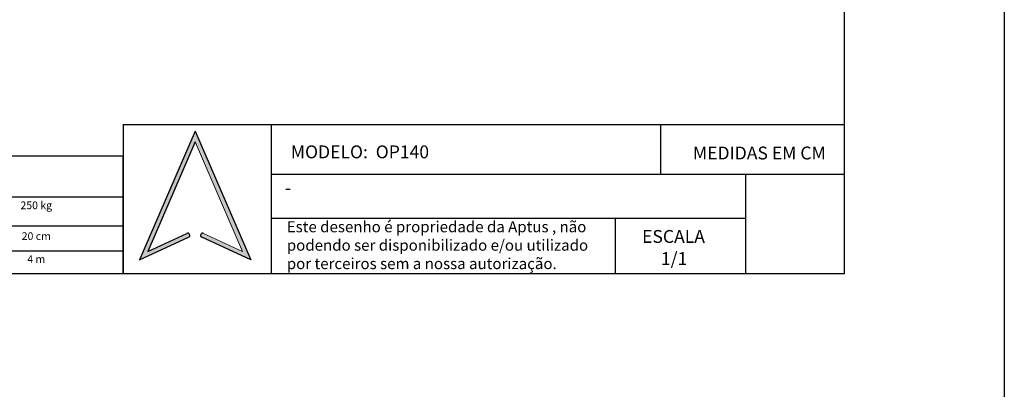
# Model space of a CAD drawing. Units: millimetres. Extents: x -1422 to 2925, y -130 to 1279.
# Drawn here: x 1053 to 1436, y 575 to 718 of the extents above; entities that cross this region are included whole.
import ezdxf
from ezdxf.enums import TextEntityAlignment as Align

# ---------------------------------------------------------------- set-up
doc = ezdxf.new("R2010")
doc.units = ezdxf.units.MM
for name, color, linetype in [('CONTINUA1', 1, 'Continuous'), ('CONTINUA6', 6, 'Continuous'), ('FORMAT', 7, 'Continuous')]:
    doc.layers.add(name, color=color, linetype=linetype)
doc.styles.add('Annotative', font='arial.ttf')
doc.styles.get("Standard").update_dxf_attribs({"font": 'arial.ttf'})

# ---------------------------------------------------------------- blocks, each defined once
blk = doc.blocks.new('Bloco3')
at = {"layer": 'FORMAT'}
h = blk.add_hatch(color=256, dxfattribs=at)
edge = h.paths.add_edge_path(flags=0)
edge.add_arc((12.28, 4.79), 0.42, 65.2249, 245.2249)
edge.add_line((12.1, 4.41), (21.65, 0))
edge.add_line((21.65, 0), (10.82, 25.08))
edge.add_line((10.82, 25.08), (0, 0))
edge.add_line((0, 0), (9.55, 4.41))
edge.add_arc((9.37, 4.79), 0.42, 294.7751, 474.7751)
edge.add_line((9.2, 5.17), (1.64, 1.68))
edge.add_line((1.64, 1.68), (10.82, 22.96))
edge.add_line((10.82, 22.96), (20.01, 1.68))
edge.add_line((20.01, 1.68), (12.45, 5.17))
for p, q in [((10.82, 25.08), (0, 0)), ((10.82, 25.08), (21.65, 0)), ((10.82, 22.96), (1.64, 1.68)), ((0, 0), (9.55, 4.41)), ((1.64, 1.68), (9.2, 5.17)), ((21.65, 0), (12.1, 4.41))]:
    blk.add_line(p, q, dxfattribs=at)
at = {"layer": 'FORMAT', "color": 7, "linetype": 'Continuous', "lineweight": 0}
for p, q in [((10.82, 22.96), (20.01, 1.68)), ((20.01, 1.68), (12.45, 5.17))]:
    blk.add_line(p, q, dxfattribs=at)
at = {"layer": 'FORMAT'}
for centre, start, end in [((9.37, 4.79), 294.7751, 114.7751), ((12.28, 4.79), 65.2249, 245.2249)]:
    blk.add_arc(centre, 0.42, start, end, dxfattribs=at)

msp = doc.modelspace()

# ---------------------------------------------------------------- linework, layer by layer
at = {"color": 7}
msp.add_lwpolyline([(166.33, 1278.777), (1436.33, 1278.777), (1436.33, -129.728), (166.33, -129.728)], close=True, dxfattribs=at)
at = {"layer": 'CONTINUA1', "color": 7}
for p, q in [((1093.65, 677.574), (1093.65, 619.614)), ((1093.65, 677.515), (1374.142, 677.515)), ((1151.243, 677.515), (1151.243, 619.555)), ((1302.717, 658.195), (1302.717, 677.515)), ((1151.243, 658.195), (1374.142, 658.195)), ((1335.885, 619.555), (1335.885, 658.195)), ((1151.243, 641.081), (1335.885, 641.081)), ((1285.184, 619.555), (1285.184, 641.081)), ((1374.142, 619.555), (1374.142, 638.875))]:
    msp.add_line(p, q, dxfattribs=at)
msp.add_lwpolyline([(870, 619.555), (1374.142, 619.555), (1374.142, 973.744), (870, 973.744)], close=True, dxfattribs=at)
at = {"layer": 'CONTINUA6', "color": 7}
for p, q in [((969.807, 649.317), (1093.65, 649.317)), ((969.807, 638.083), (1093.65, 638.083)), ((969.807, 628.438), (1093.65, 628.438))]:
    msp.add_line(p, q, dxfattribs=at)
msp.add_lwpolyline([(969.807, 665.228), (969.807, 619.614), (1093.65, 619.614), (1093.65, 665.228)], close=True, dxfattribs=at)

# ---------------------------------------------------------------- block references
at = {"layer": 'FORMAT', "color": 7, "xscale": 2, "yscale": 2, "zscale": 2}
msp.add_blockref('Bloco3', (1100.06, 624.816), dxfattribs=at)

# ---------------------------------------------------------------- texts
at = {"color": 7, "linetype": 'Continuous', "lineweight": 0, "insert": (1157.338, 639.895), "char_height": 4.3, "width": 119.1618, "attachment_point": 1, "style": 'Annotative'}
msp.add_mtext('Este desenho é propriedade da Aptus , não podendo ser disponibilizado e/ou utilizado por terceiros sem a nossa autorização. ', dxfattribs=at)
at = {"layer": 'CONTINUA1', "color": 7}
for s, p in [('MODELO:  OP140', (1158.888, 664.365)), ('-', (1156.64, 650.376)), ('ESCALA', (1295.487, 631.475)), ('1/1', (1302.799, 622.86))]:
    msp.add_text(s, height=5, dxfattribs=at).set_placement(p)
for s, height, p in [('MEDIDAS EM CM', 5, (1341.087, 663.926)), ('250 kg', 3, (1059.922, 644.573)), ('20 cm', 3, (1059.922, 632.596)), ('4 m', 3, (1059.922, 623.652))]:
    msp.add_text(s, height=height, dxfattribs=at).set_placement(p, align=Align.CENTER)

doc.saveas('drawing.dxf')
